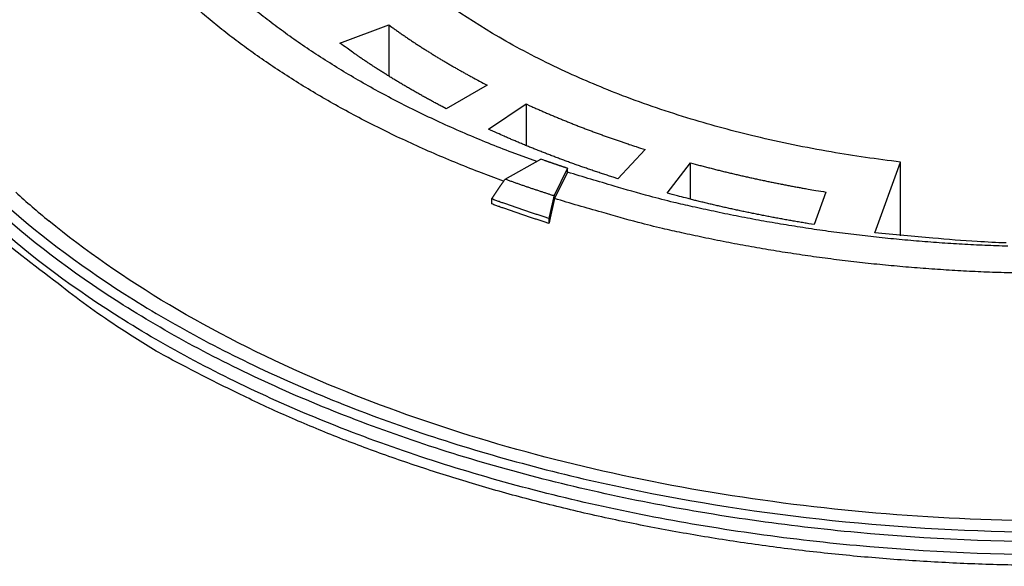
# Model space of a CAD drawing. Extents: x 0 to 65291, y -35417 to 3213.
# Drawn here: x 2976 to 3039, y 610 to 645 of the extents above; entities that cross this region are included whole.
import ezdxf

# ---------------------------------------------------------------- set-up
doc = ezdxf.new("R2010")
doc.units = 0
doc.header["$LTSCALE"] = 30
doc.header["$MEASUREMENT"] = 0
doc.layers.get('0').update_dxf_attribs({"linetype": 'CONTINUOUS'})

msp = doc.modelspace()

# ---------------------------------------------------------------- linework, layer by layer
for p, q in [((2996.219, 643.383), (2999.356, 644.556)), ((2999.356, 644.556), (2999.356, 641.268)), ((3005.679, 640.691), (3003.052, 639.175)), ((3005.758, 637.858), (3008.175, 639.48)), ((3008.175, 639.48), (3008.175, 636.81)), ((3015.833, 636.555), (3014.073, 634.681)), ((3006.832, 634.662), (3009.134, 635.93)), ((3010.849, 635.348), (3009.975, 633.595)), ((3010.849, 635.101), (3010.849, 635.348)), ((3017.244, 633.753), (3018.751, 635.697)), ((3018.751, 633.359), (3018.751, 635.697)), ((3030.582, 631.202), (3032.23, 635.753)), ((3032.23, 631.022), (3032.23, 635.753)), ((3010.849, 635.101), (3010.005, 633.408)), ((3005.967, 633.383), (3005.967, 633.062)), ((3027.448, 633.823), (3026.693, 631.739)), ((3009.647, 632.135), (3009.647, 631.814))]:
    msp.add_line(p, q)
for points in [[(3006.737, 634.521), (3005.145, 635.118, -0.005014), (3003.591, 635.737, -0.005213), (3002.076, 636.379, -0.005355), (3000.6, 637.042, -0.005433), (2999.166, 637.725, -0.005552), (2997.773, 638.426, -0.005667), (2996.424, 639.146, -0.005803), (2995.119, 639.882, -0.00592), (2993.86, 640.633, -0.006067), (2992.645, 641.398, -0.006193), (2991.477, 642.176, -0.006349), (2990.354, 642.965, -0.006477), (2989.279, 643.765, -0.006646), (2988.25, 644.575, -0.006792), (2987.269, 645.392, -0.006952)], [(3008.86, 635.78), (3007.288, 636.358, -0.005122), (3005.754, 636.959, -0.005329), (3004.258, 637.583, -0.005476), (3002.801, 638.229, -0.005558), (3001.386, 638.895, -0.005683), (3000.013, 639.58, -0.005803), (2998.684, 640.284, -0.005946), (2997.399, 641.004, -0.006069), (2996.16, 641.739, -0.006224), (2994.965, 642.489, -0.006357), (2993.818, 643.252, -0.006521), (2992.717, 644.026, -0.006657), (2991.664, 644.811, -0.006836), (2990.657, 645.606, -0.006989)], [(2999.356, 644.556), (2999.556, 644.412, 0.001422), (2999.756, 644.268, 0.001426), (2999.958, 644.126, 0.00142), (3000.161, 643.985, 0.001401), (3000.364, 643.845, 0.001387), (3000.568, 643.706, 0.001375), (3000.773, 643.568, 0.001363), (3000.979, 643.432, 0.001349), (3001.186, 643.296, 0.001337), (3001.394, 643.161, 0.001324), (3001.602, 643.028, 0.001313), (3001.811, 642.895, 0.001299), (3002.021, 642.764, 0.001289), (3002.231, 642.633, 0.001279), (3002.442, 642.504, 0.001265), (3002.654, 642.376, 0.001246), (3002.866, 642.249, 0.001245), (3003.079, 642.123, 0.001257), (3003.294, 641.997, 0.001213), (3003.507, 641.873, 0.001126), (3003.721, 641.751, 0.001227), (3003.938, 641.629, 0.00144), (3004.161, 641.504, 0.001093), (3004.37, 641.388, 0.000394), (3004.56, 641.283, 0.001508), (3004.804, 641.151, 0.002551), (3005.183, 640.951, 0.001246), (3005.679, 640.691, 0.000663)], [(3003.052, 639.175), (3002.793, 639.31, -0.001215), (3002.537, 639.445, -0.001234), (3002.282, 639.581, -0.001244), (3002.03, 639.717, -0.001243), (3001.78, 639.854, -0.001246), (3001.532, 639.991, -0.001251), (3001.286, 640.129, -0.001256), (3001.042, 640.267, -0.001258), (3000.801, 640.405, -0.001263), (3000.562, 640.544, -0.001267), (3000.324, 640.683, -0.001271), (3000.089, 640.822, -0.001274), (2999.857, 640.962, -0.00128), (2999.626, 641.102, -0.001285), (2999.397, 641.243, -0.001287), (2999.17, 641.384, -0.001283), (2998.946, 641.525, -0.001298), (2998.724, 641.666, -0.001327), (2998.503, 641.808, -0.001296), (2998.285, 641.95, -0.001217), (2998.071, 642.091, -0.001342), (2997.856, 642.235, -0.001596), (2997.637, 642.382, -0.001228), (2997.434, 642.521, -0.000446), (2997.251, 642.646, -0.001718), (2997.021, 642.807, -0.002974), (2996.672, 643.056, -0.001483), (2996.219, 643.383, -0.000797)], [(3008.175, 639.48), (3008.426, 639.366, 0.001113), (3008.678, 639.254, 0.001117), (3008.929, 639.142, 0.001114), (3009.182, 639.032, 0.001101), (3009.434, 638.923, 0.001091), (3009.687, 638.815, 0.001083), (3009.941, 638.708, 0.001075), (3010.195, 638.602, 0.001066), (3010.449, 638.498, 0.001059), (3010.703, 638.394, 0.00105), (3010.958, 638.292, 0.001042), (3011.213, 638.19, 0.001033), (3011.468, 638.09, 0.001027), (3011.724, 637.991, 0.00102), (3011.98, 637.893, 0.001011), (3012.236, 637.797, 0.000997), (3012.492, 637.701, 0.000998), (3012.748, 637.606, 0.001009), (3013.005, 637.512, 0.000975), (3013.262, 637.42, 0.000907), (3013.516, 637.33, 0.00099), (3013.775, 637.239, 0.001164), (3014.041, 637.147, 0.000885), (3014.29, 637.061, 0.000319), (3014.515, 636.984, 0.001223), (3014.804, 636.888, 0.002076), (3015.25, 636.743, 0.001017), (3015.833, 636.555, 0.000542)], [(3014.073, 634.681), (3013.768, 634.778, -0.000992), (3013.466, 634.875, -0.001005), (3013.165, 634.973, -0.001012), (3012.866, 635.072, -0.001009), (3012.568, 635.172, -0.00101), (3012.273, 635.272, -0.001012), (3011.98, 635.373, -0.001014), (3011.688, 635.475, -0.001015), (3011.399, 635.577, -0.001017), (3011.111, 635.68, -0.001018), (3010.825, 635.783, -0.00102), (3010.542, 635.888, -0.00102), (3010.26, 635.992, -0.001023), (3009.98, 636.098, -0.001026), (3009.701, 636.204, -0.001026), (3009.425, 636.311, -0.001021), (3009.151, 636.418, -0.001032), (3008.878, 636.526, -0.001052), (3008.608, 636.634, -0.001027), (3008.339, 636.743, -0.000962), (3008.075, 636.851, -0.00106), (3007.808, 636.962, -0.001258), (3007.537, 637.076, -0.000967), (3007.284, 637.183, -0.000351), (3007.056, 637.28, -0.00135), (3006.768, 637.406, -0.002331), (3006.329, 637.601, -0.001159), (3005.758, 637.858, -0.000622)], [(3010.849, 635.348), (3010.792, 635.367, -0.000178), (3010.734, 635.386, -0.000178), (3010.677, 635.404, -0.000178), (3010.62, 635.423, -0.000178), (3010.563, 635.442, -0.000178), (3010.506, 635.461, -0.000179), (3010.448, 635.48, -0.000179), (3010.391, 635.499, -0.000179), (3010.334, 635.518, -0.000179), (3010.277, 635.538, -0.00018), (3010.22, 635.557, -0.00018), (3010.163, 635.576, -0.00018), (3010.105, 635.595, -0.00018), (3010.048, 635.615, -0.000181), (3009.991, 635.634, -0.000181), (3009.934, 635.653, -0.00018), (3009.877, 635.673, -0.000182), (3009.82, 635.692, -0.000186), (3009.762, 635.712, -0.000181), (3009.705, 635.732, -0.000169), (3009.649, 635.751, -0.000187), (3009.591, 635.771, -0.000223), (3009.532, 635.791, -0.000169), (3009.477, 635.81, -0.000058), (3009.427, 635.828, -0.00024), (3009.362, 635.85, -0.000413), (3009.263, 635.885, -0.000202), (3009.134, 635.93, -0.000107)], [(3018.751, 635.697), (3019.043, 635.618, 0.000942), (3019.336, 635.54, 0.000948), (3019.628, 635.463, 0.000946), (3019.92, 635.388, 0.000937), (3020.212, 635.313, 0.00093), (3020.504, 635.24, 0.000925), (3020.796, 635.168, 0.00092), (3021.088, 635.098, 0.000914), (3021.379, 635.028, 0.000909), (3021.671, 634.96, 0.000903), (3021.962, 634.892, 0.000898), (3022.253, 634.826, 0.000892), (3022.544, 634.761, 0.000887), (3022.835, 634.697, 0.000883), (3023.126, 634.634, 0.000877), (3023.416, 634.573, 0.000866), (3023.706, 634.512, 0.000869), (3023.996, 634.453, 0.00088), (3024.286, 634.394, 0.000852), (3024.575, 634.337, 0.000793), (3024.862, 634.281, 0.000867), (3025.153, 634.226, 0.001021), (3025.45, 634.17, 0.000778), (3025.729, 634.119, 0.000281), (3025.981, 634.073, 0.001077), (3026.303, 634.016, 0.001835), (3026.799, 633.932, 0.000901), (3027.448, 633.823, 0.000481)], [(3005.967, 633.383), (3005.996, 633.426, -0.000002), (3006.025, 633.469, -0.000002), (3006.054, 633.512, -0.000002), (3006.083, 633.555, -0.000002), (3006.112, 633.598, -0.000002), (3006.141, 633.641, -0.000002), (3006.17, 633.684, -0.000002), (3006.199, 633.726, -0.000002), (3006.228, 633.769, -0.000002), (3006.257, 633.812, -0.000002), (3006.286, 633.855, -0.000002), (3006.315, 633.897, -0.000002), (3006.344, 633.94, -0.000002), (3006.373, 633.983, -0.000002), (3006.401, 634.025, -0.000002), (3006.43, 634.068, -0.000002), (3006.459, 634.111, -0.000002), (3006.488, 634.153, -0.000002), (3006.517, 634.196, -0.000002), (3006.545, 634.238, -0.000002), (3006.574, 634.28, -0.000002), (3006.603, 634.323, -0.000002), (3006.632, 634.367, -0.000002), (3006.66, 634.408, -0.000001), (3006.685, 634.445, -0.000003), (3006.717, 634.493, -0.000004), (3006.767, 634.566, -0.000002), (3006.832, 634.662, -0.000001)], [(3006.832, 634.662), (3006.935, 634.624, 0.000322), (3007.038, 634.587, 0.000322), (3007.141, 634.551, 0.000321), (3007.244, 634.514, 0.000321), (3007.348, 634.477, 0.000321), (3007.451, 634.441, 0.00032), (3007.555, 634.404, 0.00032), (3007.659, 634.368, 0.000319), (3007.763, 634.331, 0.000319), (3007.867, 634.295, 0.000318), (3007.971, 634.259, 0.000318), (3008.076, 634.223, 0.000317), (3008.18, 634.187, 0.000317), (3008.285, 634.152, 0.000317), (3008.39, 634.116, 0.000316), (3008.494, 634.081, 0.000314), (3008.599, 634.045, 0.000316), (3008.705, 634.01, 0.000322), (3008.81, 633.975, 0.000313), (3008.915, 633.94, 0.000291), (3009.02, 633.905, 0.000321), (3009.126, 633.87, 0.000382), (3009.235, 633.834, 0.00029), (3009.338, 633.801, 0.000099), (3009.43, 633.77, 0.000408), (3009.549, 633.732, 0.000701), (3009.733, 633.672, 0.000342), (3009.975, 633.595, 0.000181)], [(3039.133, 630.346, -0.00327), (3037.666, 630.4, -0.003283), (3036.197, 630.473, -0.003301), (3034.728, 630.566, -0.003321), (3033.259, 630.679, -0.00335), (3031.792, 630.812, -0.003364), (3030.329, 630.964, -0.003369), (3028.87, 631.136, -0.003424), (3027.416, 631.327, -0.003522), (3025.966, 631.54, -0.003454), (3024.53, 631.77, -0.003258), (3023.111, 632.017, -0.003624), (3021.682, 632.289, -0.004359), (3020.234, 632.59, -0.003364), (3018.88, 632.884, -0.001197), (3017.663, 633.16, -0.004781), (3016.135, 633.553, -0.008425), (3013.833, 634.21, -0.004241), (3010.849, 635.101, -0.002279)], [(3009.647, 632.135), (3009.522, 632.174, -0.000356), (3009.397, 632.214, -0.000357), (3009.272, 632.254, -0.000357), (3009.148, 632.294, -0.000358), (3009.024, 632.334, -0.000358), (3008.9, 632.374, -0.000359), (3008.776, 632.414, -0.000359), (3008.652, 632.455, -0.00036), (3008.528, 632.495, -0.00036), (3008.405, 632.536, -0.000361), (3008.281, 632.577, -0.000361), (3008.158, 632.618, -0.000362), (3008.035, 632.66, -0.000363), (3007.912, 632.701, -0.000364), (3007.789, 632.743, -0.000363), (3007.667, 632.784, -0.000362), (3007.544, 632.826, -0.000366), (3007.422, 632.868, -0.000373), (3007.3, 632.91, -0.000363), (3007.178, 632.952, -0.00034), (3007.057, 632.995, -0.000376), (3006.934, 633.037, -0.000449), (3006.809, 633.082, -0.000341), (3006.692, 633.123, -0.000117), (3006.585, 633.161, -0.000482), (3006.449, 633.209, -0.000832), (3006.241, 633.284, -0.000408), (3005.967, 633.383, -0.000216)], [(3009.975, 633.595), (3009.964, 633.547, 0.000001), (3009.953, 633.499, 0.000001), (3009.942, 633.45, 0.000001), (3009.931, 633.402, 0.000001), (3009.92, 633.354, 0.000001), (3009.91, 633.305, 0.000001), (3009.899, 633.257, 0.000001), (3009.888, 633.208, 0.000001), (3009.877, 633.16, 0.000001), (3009.866, 633.111, 0.000001), (3009.855, 633.063, 0.000001), (3009.844, 633.014, 0.000001), (3009.833, 632.966, 0.000001), (3009.822, 632.917, 0.000001), (3009.811, 632.868, 0.000001), (3009.8, 632.82, 0.000001), (3009.79, 632.771, 0.000001), (3009.779, 632.722, 0.000001), (3009.768, 632.673, 0.000001), (3009.757, 632.625, 0.000001), (3009.746, 632.576, 0.000001), (3009.735, 632.527, 0.000001), (3009.723, 632.477, 0.000001), (3009.713, 632.429, 0), (3009.703, 632.386, 0.000001), (3009.691, 632.331, 0.000002), (3009.672, 632.246, 0.000001), (3009.647, 632.135, 0)], [(3010.005, 633.408), (3009.993, 633.355, 0.000001), (3009.981, 633.303, 0.000001), (3009.969, 633.25, 0.000001), (3009.957, 633.197, 0.000001), (3009.946, 633.144, 0.000001), (3009.934, 633.092, 0.000001), (3009.922, 633.039, 0.000001), (3009.91, 632.986, 0.000001), (3009.898, 632.933, 0.000001), (3009.886, 632.88, 0.000001), (3009.874, 632.827, 0.000001), (3009.862, 632.774, 0.000001), (3009.85, 632.721, 0.000001), (3009.838, 632.668, 0.000001), (3009.826, 632.615, 0.000001), (3009.815, 632.561, 0.000001), (3009.803, 632.508, 0.000001), (3009.791, 632.455, 0.000001), (3009.779, 632.402, 0.000001), (3009.767, 632.348, 0.000001), (3009.755, 632.296, 0.000001), (3009.743, 632.242, 0.000001), (3009.73, 632.187, 0.000001), (3009.719, 632.135, 0), (3009.708, 632.088, 0.000001), (3009.695, 632.028, 0.000002), (3009.674, 631.935, 0.000001), (3009.647, 631.814, 0)], [(3040.193, 628.612, -0.003147), (3038.71, 628.65, -0.003164), (3037.224, 628.708, -0.003176), (3035.736, 628.785, -0.003194), (3034.248, 628.881, -0.003213), (3032.76, 628.996, -0.00324), (3031.274, 629.131, -0.003252), (3029.792, 629.284, -0.003257), (3028.314, 629.458, -0.003309), (3026.84, 629.65, -0.003403), (3025.372, 629.863, -0.003336), (3023.916, 630.093, -0.003145), (3022.477, 630.34, -0.003497), (3021.026, 630.612, -0.004206), (3019.556, 630.912, -0.003243), (3018.182, 631.205, -0.00115), (3016.945, 631.479, -0.004609), (3015.391, 631.87, -0.008112), (3013.047, 632.523, -0.004077), (3010.005, 633.408, -0.002189)], [(3026.693, 631.739), (3026.355, 631.794, -0.000881), (3026.018, 631.849, -0.000891), (3025.683, 631.905, -0.000895), (3025.35, 631.963, -0.000891), (3025.018, 632.021, -0.00089), (3024.687, 632.08, -0.00089), (3024.358, 632.14, -0.00089), (3024.031, 632.201, -0.000889), (3023.705, 632.263, -0.00089), (3023.381, 632.326, -0.000889), (3023.059, 632.39, -0.000889), (3022.738, 632.454, -0.000888), (3022.419, 632.52, -0.000889), (3022.101, 632.586, -0.000889), (3021.785, 632.653, -0.000888), (3021.471, 632.721, -0.000882), (3021.158, 632.79, -0.00089), (3020.847, 632.86, -0.000906), (3020.537, 632.93, -0.000882), (3020.23, 633.001, -0.000825), (3019.926, 633.072, -0.000907), (3019.619, 633.146, -0.001075), (3019.307, 633.222, -0.000825), (3019.015, 633.293, -0.000299), (3018.752, 633.358, -0.001149), (3018.418, 633.444, -0.001977), (3017.909, 633.577, -0.000981), (3017.244, 633.753, -0.000526)], [(3009.647, 631.814), (3009.521, 631.853, -0.000357), (3009.396, 631.893, -0.000358), (3009.271, 631.933, -0.000358), (3009.147, 631.973, -0.000358), (3009.022, 632.013, -0.000359), (3008.898, 632.053, -0.000359), (3008.773, 632.094, -0.00036), (3008.649, 632.134, -0.00036), (3008.526, 632.175, -0.000361), (3008.402, 632.216, -0.000361), (3008.278, 632.257, -0.000362), (3008.155, 632.298, -0.000362), (3008.032, 632.339, -0.000363), (3007.909, 632.381, -0.000364), (3007.786, 632.422, -0.000364), (3007.664, 632.464, -0.000362), (3007.541, 632.506, -0.000365), (3007.419, 632.548, -0.000373), (3007.297, 632.59, -0.000363), (3007.175, 632.632, -0.00034), (3007.055, 632.674, -0.000375), (3006.932, 632.717, -0.000448), (3006.807, 632.761, -0.000341), (3006.69, 632.803, -0.000118), (3006.584, 632.84, -0.000481), (3006.448, 632.889, -0.000829), (3006.24, 632.964, -0.000407), (3005.967, 633.062, -0.000216)], [(3042.19, 609.842, -0.006475), (3038.43, 609.9, -0.006517), (3034.654, 610.056, -0.00659), (3030.875, 610.314, -0.006658), (3027.104, 610.673, -0.006753), (3023.355, 611.135, -0.006859), (3019.64, 611.697, -0.006992), (3015.973, 612.36, -0.007117), (3012.364, 613.118, -0.007231), (3008.83, 613.973, -0.007459), (3005.375, 614.919, -0.007772), (3002.013, 615.957, -0.007812), (2998.76, 617.07, -0.007566), (2995.636, 618.253, -0.008478), (2992.599, 619.533, -0.010248), (2989.647, 620.919, -0.008387), (2986.951, 622.264, -0.003582), (2984.579, 623.515, -0.011794), (2981.863, 625.216, -0.021673), (2978.114, 627.944, -0.011935), (2973.463, 631.582, -0.006774)], [(3039.028, 630.554, -0.005215), (3037.174, 630.646, -0.009083), (3034.319, 630.866, -0.004442), (3030.582, 631.202, -0.002337)]]:
    msp.add_lwpolyline(points, format="xyb")
for points, knots in [([(2976.208, 657.861), (2976.366, 657.4), (2976.454, 656.878), (2976.537, 654.649), (2976.042, 652.657), (2974.734, 649.516), (2974.165, 648.39), (2972.65, 645.794), (2971.632, 644.328), (2968.869, 640.875), (2966.983, 638.954), (2963.702, 636.225), (2962.358, 635.255), (2958.703, 633.016), (2956.333, 631.983), (2952.177, 631.1), (2950.378, 631.138), (2947.914, 632.227), (2947.138, 633.042), (2946.754, 634.166), (2946.545, 634.776), (2946.457, 635.465), (2946.558, 638.014), (2947.299, 640.072), (2949.811, 644.502), (2951.646, 646.814), (2954.92, 650.22), (2956.244, 651.445), (2959.423, 654.104), (2961.317, 655.475), (2964.847, 657.653), (2966.511, 658.519), (2970.958, 660.275), (2973.313, 660.508), (2975.446, 659.269), (2975.929, 658.677), (2976.208, 657.861)], [0, 0, 0, 0, 0.045599, 0.045599, 0.176768, 0.176768, 0.248895, 0.248895, 0.346758, 0.346758, 0.492935, 0.492935, 0.587598, 0.587598, 0.746941, 0.746941, 0.88851, 0.88851, 1, 1, 1, 1.058343, 1.058343, 1.198091, 1.198091, 1.354304, 1.354304, 1.45009, 1.45009, 1.579483, 1.579483, 1.695285, 1.695285, 1.906654, 1.906654, 2, 2, 2, 2]), ([(3032.23, 635.753), (3030.732, 635.93), (3027.583, 636.387), (3023.082, 637.309), (3018.59, 638.516), (3014.493, 639.914), (3010.505, 641.595), (3005.681, 644.063), (3002.504, 646.243), (3000.712, 647.776)], [0, 0, 0, 0, 0.167174, 0.354965, 0.522139, 0.70993, 0.877104, 1.064894, 1.419859, 1.419859, 1.419859, 1.419859]), ([(2974.196, 633.498), (2976.605, 631.298), (2982.092, 627.13), (2992.079, 621.763), (3003.535, 617.433), (3016.126, 614.269), (3029.484, 612.362), (3043.222, 611.769), (3056.936, 612.505), (3065.801, 613.869), (3070.096, 614.758)], [2, 2, 2, 2, 8.0181, 14.036201, 20.054301, 26.072401, 32.090502, 38.108602, 44.126702, 50.144802, 50.144802, 50.144802, 50.144802]), ([(3070.268, 614.151), (3065.946, 613.256), (3057.026, 611.884), (3043.226, 611.143), (3029.403, 611.741), (3015.962, 613.659), (3003.293, 616.843), (2991.765, 621.199), (2981.716, 626.6), (2976.195, 630.795), (2973.771, 633.008)], [2, 2, 2, 2, 17.576802, 33.153603, 48.730405, 64.307207, 79.884008, 95.46081, 111.03761, 126.61441, 126.61441, 126.61441, 126.61441]), ([(3070.393, 613.324), (3066.051, 612.424), (3057.091, 611.046), (3043.23, 610.302), (3029.344, 610.902), (3015.843, 612.829), (3003.117, 616.027), (2991.538, 620.403), (2981.444, 625.828), (2975.898, 630.041), (2973.463, 632.265)], [2, 2, 2, 2, 17.576802, 33.153603, 48.730405, 64.307207, 79.884008, 95.46081, 111.03761, 126.61441, 126.61441, 126.61441, 126.61441]), ([(3069.674, 615.441), (3069.653, 615.436), (3069.608, 615.427), (3069.528, 615.411), (3069.407, 615.386), (3069.223, 615.348), (3068.922, 615.287), (3068.461, 615.196), (3067.429, 614.995), (3065.992, 614.731), (3063.374, 614.291), (3059.996, 613.801), (3053.582, 613.082), (3044.889, 612.593), (3030.407, 612.907), (3012.748, 615.391), (2992.892, 621.779), (2982.159, 628.159), (2977.513, 631.975)], [0, 0, 0, 0, 0.000643, 0.001392, 0.002463, 0.004338, 0.007015, 0.011701, 0.018395, 0.038479, 0.055218, 0.097062, 0.138908, 0.243455, 0.348006, 0.555171, 0.762226, 1, 1, 1, 1])]:
    msp.add_open_spline(points, degree=3, knots=knots)
msp.add_open_spline([(2975.393, 633.808), (2976.073, 633.187), (2976.78, 632.576), (2977.513, 631.975)], degree=3)

doc.saveas('drawing.dxf')
